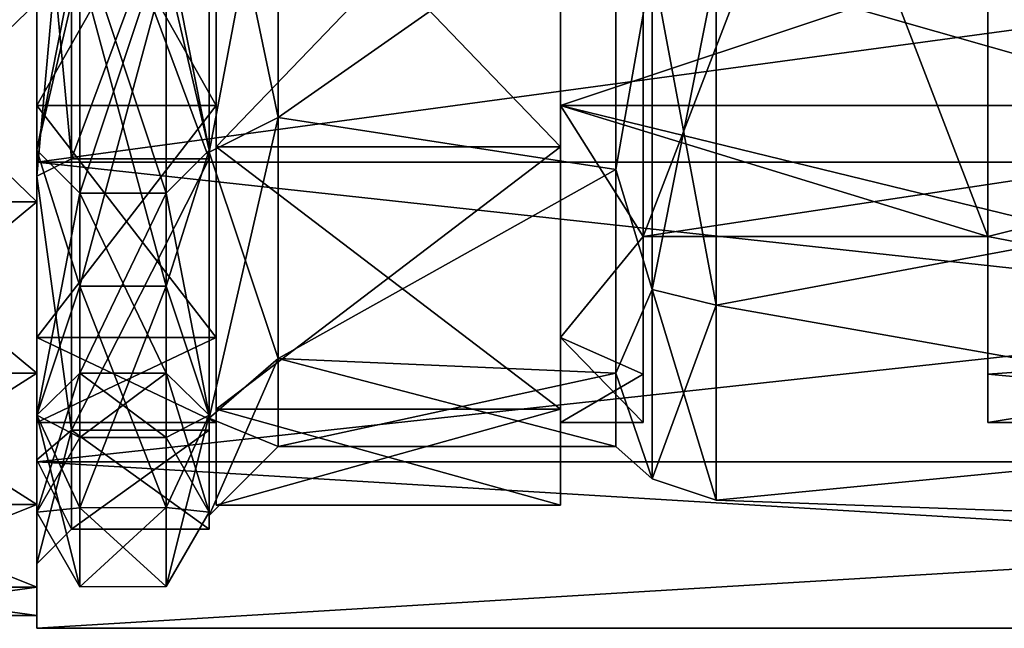
# Model space of a CAD drawing. Units: millimetres. Extents: x -32 to 60, y -24.9 to 39.4.
# Drawn here: x -0.2 to 14, y -12.2 to -3.4 of the extents above; entities that cross this region are included whole.
import ezdxf

# ---------------------------------------------------------------- set-up
doc = ezdxf.new("R2010")
doc.units = ezdxf.units.MM
doc.header["$LTSCALE"] = 65.185185
for name, color, linetype in [('1', 7, 'CONTINUOUS'), ('11', 7, 'CONTINUOUS'), ('12', 7, 'CONTINUOUS'), ('13', 7, 'CONTINUOUS'), ('18', 7, 'CONTINUOUS'), ('289', 7, 'CONTINUOUS'), ('290', 7, 'CONTINUOUS'), ('291', 7, 'CONTINUOUS'), ('292', 7, 'CONTINUOUS'), ('293', 7, 'CONTINUOUS'), ('294', 7, 'CONTINUOUS'), ('295', 7, 'CONTINUOUS'), ('305', 7, 'CONTINUOUS'), ('306', 7, 'CONTINUOUS'), ('307', 7, 'CONTINUOUS'), ('308', 7, 'CONTINUOUS'), ('319', 7, 'CONTINUOUS'), ('32', 7, 'CONTINUOUS'), ('320', 7, 'CONTINUOUS'), ('321', 7, 'CONTINUOUS'), ('322', 7, 'CONTINUOUS'), ('323', 7, 'CONTINUOUS'), ('350', 7, 'CONTINUOUS'), ('351', 7, 'CONTINUOUS'), ('352', 7, 'CONTINUOUS'), ('353', 7, 'CONTINUOUS'), ('42', 7, 'CONTINUOUS'), ('43', 7, 'CONTINUOUS'), ('45', 7, 'CONTINUOUS'), ('59', 7, 'CONTINUOUS'), ('9', 7, 'CONTINUOUS')]:
    doc.layers.add(name, color=color, linetype=linetype)

msp = doc.modelspace()

# ---------------------------------------------------------------- linework, layer by layer
at = {"layer": '1', "linetype": 'CONTINUOUS'}
for points in [[(0, 0, -12.5), (0, -5.424, -11.262), (0, 0, -11.25), (0, 0, -12.5)], [(0, -5.424, 11.262), (0, 0, 12.5), (0, -5.624, 9.743), (0, -5.424, 11.262)], [(0, 0, 12.5), (0, 0, 11.25), (0, -5.624, 9.743), (0, 0, 12.5)], [(0, 0, -11.25), (0, -5.424, -11.262), (0, -5.624, -9.743), (0, 0, -11.25)], [(0, -9.772, 7.794), (0, -5.424, 11.262), (0, -9.742, 5.626), (0, -9.772, 7.794)], [(0, -9.742, 5.626), (0, -5.424, 11.262), (0, -5.624, 9.743), (0, -9.742, 5.626)], [(0, -5.424, -11.262), (0, -9.772, -7.794), (0, -5.624, -9.743), (0, -5.424, -11.262)], [(0, -5.624, -9.743), (0, -9.772, -7.794), (0, -9.742, -5.626), (0, -5.624, -9.743)], [(0, -11.25, 0), (0, -9.772, 7.794), (0, -9.742, 5.626), (0, -11.25, 0)], [(0, -9.742, -5.626), (0, -9.772, -7.794), (0, -11.25, 0), (0, -9.742, -5.626)], [(0, -12.187, 2.78), (0, -9.772, 7.794), (0, -12.187, -2.78), (0, -12.187, 2.78)], [(0, -12.187, -2.78), (0, -9.772, 7.794), (0, -11.25, 0), (0, -12.187, -2.78)], [(0, -9.772, -7.794), (0, -12.187, -2.78), (0, -11.25, 0), (0, -9.772, -7.794)]]:
    msp.add_3dface(points, dxfattribs=at)
at = {"layer": '11', "linetype": 'CONTINUOUS'}
for points in [[(2.5, 0, 10.75), (2.5, -5.376, 9.309), (0.5, 0, 10.75), (2.5, 0, 10.75)], [(0.5, 0, 10.75), (2.5, -5.376, 9.309), (0.5, -5.375, 9.31), (0.5, 0, 10.75)], [(2.5, -5.376, -9.309), (2.5, 0, -10.75), (0.5, -5.375, -9.31), (2.5, -5.376, -9.309)], [(2.5, 0, -10.75), (0.5, 0, -10.75), (0.5, -5.375, -9.31), (2.5, 0, -10.75)], [(0.5, -5.375, 9.31), (2.5, -5.376, 9.309), (0.5, -9.31, 5.375), (0.5, -5.375, 9.31)], [(0.5, -9.31, -5.375), (2.5, -5.376, -9.309), (0.5, -5.375, -9.31), (0.5, -9.31, -5.375)], [(2.5, -5.376, 9.309), (2.5, -9.31, 5.374), (0.5, -9.31, 5.375), (2.5, -5.376, 9.309)], [(2.5, -9.31, -5.374), (2.5, -5.376, -9.309), (0.5, -9.31, -5.375), (2.5, -9.31, -5.374)], [(2.5, -9.31, 5.374), (2.5, -10.75), (0.5, -9.31, 5.375), (2.5, -9.31, 5.374)], [(2.5, -10.75), (2.5, -9.31, -5.374), (0.5, -10.75, 0), (2.5, -10.75)], [(0.5, -9.31, 5.375), (2.5, -10.75), (0.5, -10.75, 0), (0.5, -9.31, 5.375)], [(0.5, -10.75, 0), (2.5, -9.31, -5.374), (0.5, -9.31, -5.375), (0.5, -10.75, 0)]]:
    msp.add_3dface(points, dxfattribs=at)
at = {"layer": '12', "linetype": 'CONTINUOUS'}
for points in [[(3.5, 0, -9.55), (3.5, -4.775, -8.27), (8.4, -1.337, -9.456), (3.5, 0, -9.55)], [(8.4, -1.337, -9.456), (3.5, -4.775, -8.27), (8.4, -5.527, -7.788), (8.4, -1.337, -9.456)], [(3.5, -4.775, -8.27), (3.5, -8.271, -4.775), (8.4, -5.527, -7.788), (3.5, -4.775, -8.27)], [(8.4, -5.527, -7.788), (3.5, -8.271, -4.775), (8.4, -8.485, -4.383), (8.4, -5.527, -7.788)], [(3.5, -8.271, -4.775), (3.5, -9.55), (8.4, -8.485, -4.383), (3.5, -8.271, -4.775)], [(3.5, -9.55), (8.4, -9.55), (8.4, -8.485, -4.383), (3.5, -9.55)]]:
    msp.add_3dface(points, dxfattribs=at)
at = {"layer": '13', "linetype": 'CONTINUOUS'}
for points in [[(3.5, -4.775, 8.27), (3.5, 0, 9.55), (8.4, -1.337, 9.456), (3.5, -4.775, 8.27)], [(8.4, -5.527, 7.788), (3.5, -4.775, 8.27), (8.4, -1.337, 9.456), (8.4, -5.527, 7.788)], [(3.5, -8.271, 4.775), (3.5, -4.775, 8.27), (8.4, -5.527, 7.788), (3.5, -8.271, 4.775)], [(8.4, -8.485, 4.383), (3.5, -8.271, 4.775), (8.4, -5.527, 7.788), (8.4, -8.485, 4.383)], [(8.4, -9.55), (3.5, -9.55), (3.5, -8.271, 4.775), (8.4, -9.55)], [(8.4, -9.55), (3.5, -8.271, 4.775), (8.4, -8.485, 4.383), (8.4, -9.55)]]:
    msp.add_3dface(points, dxfattribs=at)
at = {"layer": '18', "linetype": 'CONTINUOUS'}
for points in [[(20.2, -5.564, -9.14), (20.2, -0.373, -10.694), (9.859, -2.61, -10.377), (20.2, -5.564, -9.14)], [(20.2, -0.373, 10.694), (20.2, -5.564, 9.14), (9.859, -2.61, 10.377), (20.2, -0.373, 10.694)], [(9.859, -7.496, -7.636), (20.2, -5.564, -9.14), (9.859, -2.61, -10.377), (9.859, -7.496, -7.636)], [(9.859, -2.61, 10.377), (20.2, -5.564, 9.14), (9.859, -7.496, 7.636), (9.859, -2.61, 10.377)], [(20.2, -9.328, -5.242), (20.2, -5.564, -9.14), (9.859, -7.496, -7.636), (20.2, -9.328, -5.242)], [(20.2, -5.564, 9.14), (20.2, -9.328, 5.242), (9.859, -7.496, 7.636), (20.2, -5.564, 9.14)], [(9.859, -10.327, -2.801), (20.2, -9.328, -5.242), (9.859, -7.496, -7.636), (9.859, -10.327, -2.801)], [(9.859, -7.496, 7.636), (20.2, -9.328, 5.242), (9.859, -10.327, 2.801), (9.859, -7.496, 7.636)], [(20.2, -10.7, 0), (20.2, -9.328, -5.242), (9.859, -10.327, -2.801), (20.2, -10.7, 0)], [(20.2, -9.328, 5.242), (20.2, -10.7, 0), (9.859, -10.327, 2.801), (20.2, -9.328, 5.242)], [(9.859, -10.327, 2.801), (20.2, -10.7, 0), (9.859, -10.327, -2.801), (9.859, -10.327, 2.801)]]:
    msp.add_3dface(points, dxfattribs=at)
at = {"layer": '289', "linetype": 'CONTINUOUS'}
for points in [[(21.4, -4.6, 7.967), (21.4, 0, 9.2), (7.6, -4.6, 7.967), (21.4, -4.6, 7.967)], [(7.6, -4.6, 7.967), (21.4, 0, 9.2), (7.6, 0, 9.2), (7.6, -4.6, 7.967)], [(8.8, -6.5, 6.511), (21.4, -4.6, 7.967), (7.6, -4.6, 7.967), (8.8, -6.5, 6.511)], [(7.6, -7.967, 4.6), (8.8, -6.5, 6.511), (7.6, -4.6, 7.967), (7.6, -7.967, 4.6)], [(13.8, -6.5, 6.511), (21.4, -4.6, 7.967), (8.8, -6.5, 6.511), (13.8, -6.5, 6.511)], [(21.4, -7.967, 4.6), (21.4, -4.6, 7.967), (13.8, -6.5, 6.511), (21.4, -7.967, 4.6)], [(8.8, -8.498, 3.524), (8.8, -6.5, 6.511), (7.6, -7.967, 4.6), (8.8, -8.498, 3.524)], [(21.4, -7.967, 4.6), (13.8, -6.5, 6.511), (13.8, -8.498, 3.524), (21.4, -7.967, 4.6)], [(7.6, -9.2), (8.8, -8.498, 3.524), (7.6, -7.967, 4.6), (7.6, -9.2)], [(21.4, -9.2), (21.4, -7.967, 4.6), (13.8, -9.2), (21.4, -9.2)], [(13.8, -9.2), (21.4, -7.967, 4.6), (13.8, -8.498, 3.524), (13.8, -9.2)], [(8.8, -9.2), (8.8, -8.498, 3.524), (7.6, -9.2), (8.8, -9.2)]]:
    msp.add_3dface(points, dxfattribs=at)
at = {"layer": '290', "linetype": 'CONTINUOUS'}
for points in [[(7.6, -4.6, 7.967), (7.6, 0, 9.2), (7.6, -5.2, 9.006), (7.6, -4.6, 7.967)], [(7.6, -5.2, 9.006), (7.6, 0, 9.2), (7.6, 0, 10.4), (7.6, -5.2, 9.006)], [(7.6, 0, -9.2), (7.6, -4.6, -7.967), (7.6, -5.2, -9.006), (7.6, 0, -9.2)], [(7.6, 0, -10.4), (7.6, 0, -9.2), (7.6, -5.2, -9.006), (7.6, 0, -10.4)], [(7.6, -7.967, 4.6), (7.6, -4.6, 7.967), (7.6, -9.007, 5.199), (7.6, -7.967, 4.6)], [(7.6, -9.007, 5.199), (7.6, -4.6, 7.967), (7.6, -5.2, 9.006), (7.6, -9.007, 5.199)], [(7.6, -4.6, -7.967), (7.6, -7.967, -4.6), (7.6, -9.007, -5.199), (7.6, -4.6, -7.967)], [(7.6, -5.2, -9.006), (7.6, -4.6, -7.967), (7.6, -9.007, -5.199), (7.6, -5.2, -9.006)], [(7.6, -9.2), (7.6, -7.967, 4.6), (7.6, -10.4), (7.6, -9.2)], [(7.6, -7.967, -4.6), (7.6, -9.2), (7.6, -9.007, -5.199), (7.6, -7.967, -4.6)], [(7.6, -10.4), (7.6, -7.967, 4.6), (7.6, -9.007, 5.199), (7.6, -10.4)], [(7.6, -9.007, -5.199), (7.6, -9.2), (7.6, -10.4), (7.6, -9.007, -5.199)]]:
    msp.add_3dface(points, dxfattribs=at)
at = {"layer": '291', "linetype": 'CONTINUOUS'}
for points in [[(7.6, -5.2, 9.006), (7.6, 0, 10.4), (2.6, -5.2, 9.006), (7.6, -5.2, 9.006)], [(2.6, -5.2, 9.006), (7.6, 0, 10.4), (2.6, 0, 10.4), (2.6, -5.2, 9.006)], [(7.6, -9.007, 5.199), (7.6, -5.2, 9.006), (2.6, -9.007, 5.199), (7.6, -9.007, 5.199)], [(2.6, -9.007, 5.199), (7.6, -5.2, 9.006), (2.6, -5.2, 9.006), (2.6, -9.007, 5.199)], [(7.6, -10.4), (7.6, -9.007, 5.199), (2.6, -10.4), (7.6, -10.4)], [(2.6, -10.4), (7.6, -9.007, 5.199), (2.6, -9.007, 5.199), (2.6, -10.4)]]:
    msp.add_3dface(points, dxfattribs=at)
at = {"layer": '292', "linetype": 'CONTINUOUS'}
for points in [[(2.6, -5.2, 9.006), (2.6, 0, 10.4), (2.6, 0, 9.2), (2.6, -5.2, 9.006)], [(2.6, -4.6, 7.967), (2.6, -5.2, 9.006), (2.6, 0, 9.2), (2.6, -4.6, 7.967)], [(2.6, 0, -10.4), (2.6, -5.2, -9.006), (2.6, 0, -9.2), (2.6, 0, -10.4)], [(2.6, 0, -9.2), (2.6, -5.2, -9.006), (2.6, -4.6, -7.967), (2.6, 0, -9.2)], [(2.6, -9.007, 5.199), (2.6, -5.2, 9.006), (2.6, -4.6, 7.967), (2.6, -9.007, 5.199)], [(2.6, -7.967, 4.6), (2.6, -9.007, 5.199), (2.6, -4.6, 7.967), (2.6, -7.967, 4.6)], [(2.6, -5.2, -9.006), (2.6, -9.007, -5.199), (2.6, -4.6, -7.967), (2.6, -5.2, -9.006)], [(2.6, -4.6, -7.967), (2.6, -9.007, -5.199), (2.6, -7.967, -4.6), (2.6, -4.6, -7.967)], [(2.6, -9.007, -5.199), (2.6, -10.4), (2.6, -7.967, -4.6), (2.6, -9.007, -5.199)], [(2.6, -7.967, -4.6), (2.6, -10.4), (2.6, -9.2), (2.6, -7.967, -4.6)], [(2.6, -9.2), (2.6, -9.007, 5.199), (2.6, -7.967, 4.6), (2.6, -9.2)], [(2.6, -10.4), (2.6, -9.007, 5.199), (2.6, -9.2), (2.6, -10.4)]]:
    msp.add_3dface(points, dxfattribs=at)
at = {"layer": '293', "linetype": 'CONTINUOUS'}
for points in [[(2.6, -4.6, 7.967), (2.6, 0, 9.2), (0, -4.6, 7.967), (2.6, -4.6, 7.967)], [(0, -4.6, 7.967), (2.6, 0, 9.2), (0, 0, 9.2), (0, -4.6, 7.967)], [(2.6, -7.967, 4.6), (2.6, -4.6, 7.967), (0, -7.967, 4.6), (2.6, -7.967, 4.6)], [(0, -7.967, 4.6), (2.6, -4.6, 7.967), (0, -4.6, 7.967), (0, -7.967, 4.6)], [(2.6, -9.2), (2.6, -7.967, 4.6), (0, -9.2), (2.6, -9.2)], [(0, -9.2), (2.6, -7.967, 4.6), (0, -7.967, 4.6), (0, -9.2)]]:
    msp.add_3dface(points, dxfattribs=at)
at = {"layer": '294', "linetype": 'CONTINUOUS'}
for points in [[(0, 8.485, -8.485), (0, 0, -9.2), (0, -5.999, -10.392), (0, 8.485, -8.485)], [(0, 5.999, -10.392), (0, 8.485, -8.485), (0, -5.999, -10.392), (0, 5.999, -10.392)], [(0, -8.485, 8.485), (0, 0, 9.2), (0, 5.999, 10.392), (0, -8.485, 8.485)], [(0, -3.106, -11.591), (0, 5.999, -10.392), (0, -5.999, -10.392), (0, -3.106, -11.591)], [(0, -5.999, 10.392), (0, -8.485, 8.485), (0, 5.999, 10.392), (0, -5.999, 10.392)], [(0, 3.106, 11.591), (0, -5.999, 10.392), (0, 5.999, 10.392), (0, 3.106, 11.591)], [(0, -3.106, 11.591), (0, -5.999, 10.392), (0, 3.106, 11.591), (0, -3.106, 11.591)], [(0, -4.6, 7.967), (0, 0, 9.2), (0, -8.485, 8.485), (0, -4.6, 7.967)], [(0, 0, -9.2), (0, -4.6, -7.967), (0, -8.485, -8.485), (0, 0, -9.2)], [(0, -5.999, -10.392), (0, 0, -9.2), (0, -8.485, -8.485), (0, -5.999, -10.392)], [(0, -7.967, 4.6), (0, -4.6, 7.967), (0, -10.392, 5.999), (0, -7.967, 4.6)], [(0, -10.392, 5.999), (0, -4.6, 7.967), (0, -8.485, 8.485), (0, -10.392, 5.999)], [(0, -4.6, -7.967), (0, -7.967, -4.6), (0, -10.392, -5.999), (0, -4.6, -7.967)], [(0, -8.485, -8.485), (0, -4.6, -7.967), (0, -10.392, -5.999), (0, -8.485, -8.485)], [(0, -9.2), (0, -7.967, 4.6), (0, -12), (0, -9.2)], [(0, -7.967, -4.6), (0, -9.2), (0, -11.591, -3.106), (0, -7.967, -4.6)], [(0, -12), (0, -7.967, 4.6), (0, -11.591, 3.106), (0, -12)], [(0, -11.591, 3.106), (0, -7.967, 4.6), (0, -10.392, 5.999), (0, -11.591, 3.106)], [(0, -10.392, -5.999), (0, -7.967, -4.6), (0, -11.591, -3.106), (0, -10.392, -5.999)], [(0, -11.591, -3.106), (0, -9.2), (0, -12), (0, -11.591, -3.106)]]:
    msp.add_3dface(points, dxfattribs=at)
at = {"layer": '295', "linetype": 'CONTINUOUS'}
for points in [[(0, -5.999, 10.392), (0, -3.106, 11.591), (-3, -5.999, 10.392), (0, -5.999, 10.392)], [(-3, -5.999, 10.392), (0, -3.106, 11.591), (-3, -3.106, 11.591), (-3, -5.999, 10.392)], [(0, -8.485, 8.485), (0, -5.999, 10.392), (-3, -8.485, 8.485), (0, -8.485, 8.485)], [(-3, -8.485, 8.485), (0, -5.999, 10.392), (-3, -5.999, 10.392), (-3, -8.485, 8.485)], [(0, -10.392, 5.999), (0, -8.485, 8.485), (-3, -10.392, 5.999), (0, -10.392, 5.999)], [(-3, -10.392, 5.999), (0, -8.485, 8.485), (-3, -8.485, 8.485), (-3, -10.392, 5.999)], [(0, -11.591, 3.106), (0, -10.392, 5.999), (-3, -11.591, 3.106), (0, -11.591, 3.106)], [(-3, -11.591, 3.106), (0, -10.392, 5.999), (-3, -10.392, 5.999), (-3, -11.591, 3.106)], [(0, -12), (0, -11.591, 3.106), (-3, -12), (0, -12)], [(-3, -12), (0, -11.591, 3.106), (-3, -11.591, 3.106), (-3, -12)]]:
    msp.add_3dface(points, dxfattribs=at)
at = {"layer": '305', "linetype": 'CONTINUOUS'}
for points in [[(21.4, 0, -9.2), (21.4, -4.6, -7.967), (7.6, 0, -9.2), (21.4, 0, -9.2)], [(21.4, -4.6, -7.967), (7.6, -4.6, -7.967), (7.6, 0, -9.2), (21.4, -4.6, -7.967)], [(21.4, -4.6, -7.967), (21.4, -7.967, -4.6), (7.6, -4.6, -7.967), (21.4, -4.6, -7.967)], [(7.6, -4.6, -7.967), (21.4, -7.967, -4.6), (13.8, -6.5, -6.511), (7.6, -4.6, -7.967)], [(7.6, -7.967, -4.6), (7.6, -4.6, -7.967), (8.8, -6.5, -6.511), (7.6, -7.967, -4.6)], [(8.8, -6.5, -6.511), (7.6, -4.6, -7.967), (13.8, -6.5, -6.511), (8.8, -6.5, -6.511)], [(8.8, -8.498, -3.524), (7.6, -7.967, -4.6), (8.8, -6.5, -6.511), (8.8, -8.498, -3.524)], [(13.8, -6.5, -6.511), (21.4, -7.967, -4.6), (13.8, -8.498, -3.524), (13.8, -6.5, -6.511)], [(8.8, -9.2), (7.6, -9.2), (7.6, -7.967, -4.6), (8.8, -9.2)], [(8.8, -9.2), (7.6, -7.967, -4.6), (8.8, -8.498, -3.524), (8.8, -9.2)], [(21.4, -7.967, -4.6), (21.4, -9.2), (13.8, -8.498, -3.524), (21.4, -7.967, -4.6)], [(21.4, -9.2), (13.8, -9.2), (13.8, -8.498, -3.524), (21.4, -9.2)]]:
    msp.add_3dface(points, dxfattribs=at)
at = {"layer": '306', "linetype": 'CONTINUOUS'}
for points in [[(7.6, 0, -10.4), (7.6, -5.2, -9.006), (2.6, 0, -10.4), (7.6, 0, -10.4)], [(7.6, -5.2, -9.006), (2.6, -5.2, -9.006), (2.6, 0, -10.4), (7.6, -5.2, -9.006)], [(7.6, -5.2, -9.006), (7.6, -9.007, -5.199), (2.6, -5.2, -9.006), (7.6, -5.2, -9.006)], [(7.6, -9.007, -5.199), (2.6, -9.007, -5.199), (2.6, -5.2, -9.006), (7.6, -9.007, -5.199)], [(7.6, -9.007, -5.199), (7.6, -10.4), (2.6, -9.007, -5.199), (7.6, -9.007, -5.199)], [(7.6, -10.4), (2.6, -10.4), (2.6, -9.007, -5.199), (7.6, -10.4)]]:
    msp.add_3dface(points, dxfattribs=at)
at = {"layer": '307', "linetype": 'CONTINUOUS'}
for points in [[(2.6, 0, -9.2), (2.6, -4.6, -7.967), (0, 0, -9.2), (2.6, 0, -9.2)], [(2.6, -4.6, -7.967), (0, -4.6, -7.967), (0, 0, -9.2), (2.6, -4.6, -7.967)], [(2.6, -4.6, -7.967), (2.6, -7.967, -4.6), (0, -4.6, -7.967), (2.6, -4.6, -7.967)], [(2.6, -7.967, -4.6), (0, -7.967, -4.6), (0, -4.6, -7.967), (2.6, -7.967, -4.6)], [(2.6, -7.967, -4.6), (2.6, -9.2), (0, -7.967, -4.6), (2.6, -7.967, -4.6)], [(2.6, -9.2), (0, -9.2), (0, -7.967, -4.6), (2.6, -9.2)]]:
    msp.add_3dface(points, dxfattribs=at)
at = {"layer": '308', "linetype": 'CONTINUOUS'}
for points in [[(0, -3.106, -11.591), (0, -5.999, -10.392), (-3, -3.106, -11.591), (0, -3.106, -11.591)], [(0, -5.999, -10.392), (-3, -5.999, -10.392), (-3, -3.106, -11.591), (0, -5.999, -10.392)], [(0, -5.999, -10.392), (0, -8.485, -8.485), (-3, -5.999, -10.392), (0, -5.999, -10.392)], [(0, -8.485, -8.485), (-3, -8.485, -8.485), (-3, -5.999, -10.392), (0, -8.485, -8.485)], [(0, -8.485, -8.485), (0, -10.392, -5.999), (-3, -8.485, -8.485), (0, -8.485, -8.485)], [(0, -10.392, -5.999), (-3, -10.392, -5.999), (-3, -8.485, -8.485), (0, -10.392, -5.999)], [(0, -10.392, -5.999), (0, -11.591, -3.106), (-3, -10.392, -5.999), (0, -10.392, -5.999)], [(0, -11.591, -3.106), (-3, -11.591, -3.106), (-3, -10.392, -5.999), (0, -11.591, -3.106)], [(0, -11.591, -3.106), (0, -12), (-3, -11.591, -3.106), (0, -11.591, -3.106)], [(0, -12), (-3, -12), (-3, -11.591, -3.106), (0, -12)]]:
    msp.add_3dface(points, dxfattribs=at)
at = {"layer": '319', "linetype": 'CONTINUOUS'}
for points in [[(13.8, -6.5, 5.35), (8.8, -6.5, 5.35), (8.8, 6.5, 5.35), (13.8, -6.5, 5.35)], [(13.8, 6.5, 5.35), (13.8, -6.5, 5.35), (8.8, 6.5, 5.35), (13.8, 6.5, 5.35)]]:
    msp.add_3dface(points, dxfattribs=at)
at = {"layer": '32', "linetype": 'CONTINUOUS'}
for points in [[(0, -5.424, -11.262), (0, 0, -12.5), (40, -5.424, -11.262), (0, -5.424, -11.262)], [(0, 0, -12.5), (40, 0, -12.5), (40, -5.424, -11.262), (0, 0, -12.5)], [(0, 0, 12.5), (0, -5.424, 11.262), (40, 0, 12.5), (0, 0, 12.5)], [(0, -5.424, 11.262), (40, -5.424, 11.262), (40, 0, 12.5), (0, -5.424, 11.262)], [(0, -5.424, 11.262), (0, -9.772, 7.794), (40, -5.424, 11.262), (0, -5.424, 11.262)], [(0, -9.772, 7.794), (40, -9.772, 7.794), (40, -5.424, 11.262), (0, -9.772, 7.794)], [(0, -9.772, -7.794), (0, -5.424, -11.262), (40, -9.772, -7.794), (0, -9.772, -7.794)], [(0, -5.424, -11.262), (40, -5.424, -11.262), (40, -9.772, -7.794), (0, -5.424, -11.262)], [(0, -9.772, 7.794), (0, -12.187, 2.78), (40, -9.772, 7.794), (0, -9.772, 7.794)], [(0, -12.187, 2.78), (40, -12.187, 2.78), (40, -9.772, 7.794), (0, -12.187, 2.78)], [(0, -12.187, -2.78), (0, -9.772, -7.794), (40, -12.187, -2.78), (0, -12.187, -2.78)], [(0, -9.772, -7.794), (40, -9.772, -7.794), (40, -12.187, -2.78), (0, -9.772, -7.794)], [(0, -12.187, 2.78), (0, -12.187, -2.78), (40, -12.187, 2.78), (0, -12.187, 2.78)], [(0, -12.187, -2.78), (40, -12.187, -2.78), (40, -12.187, 2.78), (0, -12.187, -2.78)]]:
    msp.add_3dface(points, dxfattribs=at)
at = {"layer": '320', "linetype": 'CONTINUOUS'}
for points in [[(13.8, -6.5, 5.35), (13.8, 6.5, 5.35), (13.8, -6.5, -5.35), (13.8, -6.5, 5.35)], [(13.8, 6.5, 5.35), (13.8, 6.5, -5.35), (13.8, -6.5, -5.35), (13.8, 6.5, 5.35)], [(13.8, -8.498, 3.524), (13.8, -6.5, 6.511), (13.8, -8.498, -3.524), (13.8, -8.498, 3.524)], [(13.8, -8.498, -3.524), (13.8, -6.5, 6.511), (13.8, -6.5, 5.35), (13.8, -8.498, -3.524)], [(13.8, -6.5, -6.511), (13.8, -8.498, -3.524), (13.8, -6.5, -5.35), (13.8, -6.5, -6.511)], [(13.8, -8.498, -3.524), (13.8, -6.5, 5.35), (13.8, -6.5, -5.35), (13.8, -8.498, -3.524)], [(13.8, -9.2), (13.8, -8.498, 3.524), (13.8, -8.498, -3.524), (13.8, -9.2)]]:
    msp.add_3dface(points, dxfattribs=at)
at = {"layer": '321', "linetype": 'CONTINUOUS'}
for points in [[(13.8, -6.5, -5.35), (13.8, 6.5, -5.35), (8.8, -6.5, -5.35), (13.8, -6.5, -5.35)], [(8.8, -6.5, -5.35), (13.8, 6.5, -5.35), (8.8, 6.5, -5.35), (8.8, -6.5, -5.35)]]:
    msp.add_3dface(points, dxfattribs=at)
at = {"layer": '322', "linetype": 'CONTINUOUS'}
for points in [[(8.8, 6.5, 5.35), (8.8, -6.5, 5.35), (8.8, 6.5, -5.35), (8.8, 6.5, 5.35)], [(8.8, -6.5, 5.35), (8.8, -6.5, -5.35), (8.8, 6.5, -5.35), (8.8, -6.5, 5.35)], [(8.8, -6.5, 6.511), (8.8, -8.498, 3.524), (8.8, -6.5, 5.35), (8.8, -6.5, 6.511)], [(8.8, -8.498, 3.524), (8.8, -8.498, -3.524), (8.8, -6.5, -6.511), (8.8, -8.498, 3.524)], [(8.8, -8.498, 3.524), (8.8, -6.5, -6.511), (8.8, -6.5, -5.35), (8.8, -8.498, 3.524)], [(8.8, -6.5, 5.35), (8.8, -8.498, 3.524), (8.8, -6.5, -5.35), (8.8, -6.5, 5.35)], [(8.8, -8.498, 3.524), (8.8, -9.2), (8.8, -8.498, -3.524), (8.8, -8.498, 3.524)]]:
    msp.add_3dface(points, dxfattribs=at)
at = {"layer": '323', "linetype": 'CONTINUOUS'}
for points in [[(13.8, -6.5, 6.511), (8.8, -6.5, 6.511), (8.8, -6.5, 5.35), (13.8, -6.5, 6.511)], [(13.8, -6.5, 6.511), (8.8, -6.5, 5.35), (13.8, -6.5, 5.35), (13.8, -6.5, 6.511)], [(8.8, -6.5, -6.511), (13.8, -6.5, -6.511), (13.8, -6.5, -5.35), (8.8, -6.5, -6.511)], [(8.8, -6.5, -6.511), (13.8, -6.5, -5.35), (8.8, -6.5, -5.35), (8.8, -6.5, -6.511)]]:
    msp.add_3dface(points, dxfattribs=at)
at = {"layer": '350', "color": 7, "linetype": 'CONTINUOUS', "true_color": 0x000000}
for points in [[(0, 0, -10.5), (0.625, -2.577, -11.292), (0, -5.25, -9.093), (0, 0, -10.5)], [(2.5, 0, -10.5), (2.5, -5.25, -9.093), (1.876, -2.577, -11.291), (2.5, 0, -10.5)], [(0.625, -2.577, -11.292), (0.625, -7.222, -9.056), (0, -5.25, -9.093), (0.625, -2.577, -11.292)], [(1.876, -2.577, -11.291), (1.876, -7.221, -9.055), (0.625, -2.577, -11.292), (1.876, -2.577, -11.291)], [(0.625, -2.577, -11.292), (1.876, -7.221, -9.055), (0.625, -7.222, -9.056), (0.625, -2.577, -11.292)], [(1.876, -2.577, -11.291), (2.5, -5.25, -9.093), (1.876, -7.221, -9.055), (1.876, -2.577, -11.291)], [(0, -5.25, -9.093), (0.625, -7.222, -9.056), (0, -9.093, -5.25), (0, -5.25, -9.093)], [(2.5, -5.25, -9.093), (2.5, -9.093, -5.25), (1.876, -7.221, -9.055), (2.5, -5.25, -9.093)], [(0.625, -7.222, -9.056), (0.625, -10.436, -5.025), (0, -9.093, -5.25), (0.625, -7.222, -9.056)], [(1.876, -7.221, -9.055), (1.876, -10.435, -5.025), (0.625, -7.222, -9.056), (1.876, -7.221, -9.055)], [(0.625, -7.222, -9.056), (1.876, -10.435, -5.025), (0.625, -10.436, -5.025), (0.625, -7.222, -9.056)], [(1.876, -7.221, -9.055), (2.5, -9.093, -5.25), (1.876, -10.435, -5.025), (1.876, -7.221, -9.055)], [(0.625, -10.436, -5.025), (0.625, -11.583), (0, -9.093, -5.25), (0.625, -10.436, -5.025)], [(0.625, -11.583), (0, -10.5), (0, -9.093, -5.25), (0.625, -11.583)], [(2.5, -9.093, -5.25), (2.5, -10.5), (1.876, -10.435, -5.025), (2.5, -9.093, -5.25)], [(1.876, -10.435, -5.025), (1.876, -11.582), (0.625, -10.436, -5.025), (1.876, -10.435, -5.025)], [(1.876, -11.582), (0.625, -11.583), (0.625, -10.436, -5.025), (1.876, -11.582)], [(1.876, -10.435, -5.025), (2.5, -10.5), (1.876, -11.582), (1.876, -10.435, -5.025)]]:
    msp.add_3dface(points, dxfattribs=at)
at = {"layer": '351', "color": 7, "linetype": 'CONTINUOUS', "true_color": 0x000000}
for points in [[(0, 0, -10.5), (0, -5.25, -9.093), (0.624, -2.096, -9.182), (0, 0, -10.5)], [(2.5, -5.25, -9.093), (2.5, 0, -10.5), (1.875, -2.096, -9.181), (2.5, -5.25, -9.093)], [(0.624, -2.096, -9.182), (0, -5.25, -9.093), (0.624, -5.872, -7.363), (0.624, -2.096, -9.182)], [(0.624, -2.096, -9.182), (0.624, -5.872, -7.363), (1.875, -2.096, -9.181), (0.624, -2.096, -9.182)], [(1.875, -2.096, -9.181), (0.624, -5.872, -7.363), (1.875, -5.872, -7.363), (1.875, -2.096, -9.181)], [(2.5, -5.25, -9.093), (1.875, -2.096, -9.181), (1.875, -5.872, -7.363), (2.5, -5.25, -9.093)], [(0, -5.25, -9.093), (0, -9.093, -5.25), (0.624, -5.872, -7.363), (0, -5.25, -9.093)], [(2.5, -9.093, -5.25), (2.5, -5.25, -9.093), (1.875, -5.872, -7.363), (2.5, -9.093, -5.25)], [(0.624, -5.872, -7.363), (0, -9.093, -5.25), (0.624, -8.485, -4.086), (0.624, -5.872, -7.363)], [(0.624, -5.872, -7.363), (0.624, -8.485, -4.086), (1.875, -5.872, -7.363), (0.624, -5.872, -7.363)], [(1.875, -5.872, -7.363), (0.624, -8.485, -4.086), (1.875, -8.485, -4.086), (1.875, -5.872, -7.363)], [(2.5, -9.093, -5.25), (1.875, -5.872, -7.363), (1.875, -8.485, -4.086), (2.5, -9.093, -5.25)], [(0, -9.093, -5.25), (0, -10.5), (0.624, -8.485, -4.086), (0, -9.093, -5.25)], [(0.624, -8.485, -4.086), (0, -10.5), (0.624, -9.418), (0.624, -8.485, -4.086)], [(0.624, -8.485, -4.086), (0.624, -9.418), (1.875, -8.485, -4.086), (0.624, -8.485, -4.086)], [(0.624, -9.418), (1.875, -9.417), (1.875, -8.485, -4.086), (0.624, -9.418)], [(1.875, -9.417), (2.5, -9.093, -5.25), (1.875, -8.485, -4.086), (1.875, -9.417)], [(2.5, -10.5), (2.5, -9.093, -5.25), (1.875, -9.417), (2.5, -10.5)]]:
    msp.add_3dface(points, dxfattribs=at)
at = {"layer": '352', "color": 7, "linetype": 'CONTINUOUS', "true_color": 0x000000}
for points in [[(0, -5.25, 9.093), (0.625, -2.577, 11.292), (0, 0, 10.5), (0, -5.25, 9.093)], [(2.5, -5.25, 9.093), (2.5, 0, 10.5), (1.876, -2.577, 11.291), (2.5, -5.25, 9.093)], [(0.625, -7.222, 9.056), (0.625, -2.577, 11.292), (0, -5.25, 9.093), (0.625, -7.222, 9.056)], [(1.876, -7.221, 9.055), (1.876, -2.577, 11.291), (0.625, -7.222, 9.056), (1.876, -7.221, 9.055)], [(0.625, -7.222, 9.056), (1.876, -2.577, 11.291), (0.625, -2.577, 11.292), (0.625, -7.222, 9.056)], [(1.876, -7.221, 9.055), (2.5, -5.25, 9.093), (1.876, -2.577, 11.291), (1.876, -7.221, 9.055)], [(0, -9.093, 5.25), (0.625, -7.222, 9.056), (0, -5.25, 9.093), (0, -9.093, 5.25)], [(2.5, -9.093, 5.25), (2.5, -5.25, 9.093), (1.876, -7.221, 9.055), (2.5, -9.093, 5.25)], [(0.625, -10.436, 5.025), (0.625, -7.222, 9.056), (0, -9.093, 5.25), (0.625, -10.436, 5.025)], [(1.876, -10.435, 5.025), (1.876, -7.221, 9.055), (0.625, -10.436, 5.025), (1.876, -10.435, 5.025)], [(0.625, -10.436, 5.025), (1.876, -7.221, 9.055), (0.625, -7.222, 9.056), (0.625, -10.436, 5.025)], [(1.876, -10.435, 5.025), (2.5, -9.093, 5.25), (1.876, -7.221, 9.055), (1.876, -10.435, 5.025)], [(0, -10.5), (0.625, -10.436, 5.025), (0, -9.093, 5.25), (0, -10.5)], [(1.876, -11.582), (2.5, -10.5), (2.5, -9.093, 5.25), (1.876, -11.582)], [(1.876, -11.582), (2.5, -9.093, 5.25), (1.876, -10.435, 5.025), (1.876, -11.582)], [(0, -10.5), (0.625, -11.583), (0.625, -10.436, 5.025), (0, -10.5)], [(0.625, -11.583), (1.876, -11.582), (1.876, -10.435, 5.025), (0.625, -11.583)], [(0.625, -11.583), (1.876, -10.435, 5.025), (0.625, -10.436, 5.025), (0.625, -11.583)]]:
    msp.add_3dface(points, dxfattribs=at)
at = {"layer": '353', "color": 7, "linetype": 'CONTINUOUS', "true_color": 0x000000}
for points in [[(0, -5.25, 9.093), (0, 0, 10.5), (0.624, -2.096, 9.182), (0, -5.25, 9.093)], [(2.5, 0, 10.5), (2.5, -5.25, 9.093), (1.875, -2.096, 9.181), (2.5, 0, 10.5)], [(0.624, -5.872, 7.363), (0, -5.25, 9.093), (0.624, -2.096, 9.182), (0.624, -5.872, 7.363)], [(0.624, -5.872, 7.363), (0.624, -2.096, 9.182), (1.875, -5.872, 7.363), (0.624, -5.872, 7.363)], [(1.875, -5.872, 7.363), (0.624, -2.096, 9.182), (1.875, -2.096, 9.181), (1.875, -5.872, 7.363)], [(2.5, -5.25, 9.093), (1.875, -5.872, 7.363), (1.875, -2.096, 9.181), (2.5, -5.25, 9.093)], [(0, -9.093, 5.25), (0, -5.25, 9.093), (0.624, -5.872, 7.363), (0, -9.093, 5.25)], [(2.5, -5.25, 9.093), (2.5, -9.093, 5.25), (1.875, -5.872, 7.363), (2.5, -5.25, 9.093)], [(0.624, -8.485, 4.086), (0, -9.093, 5.25), (0.624, -5.872, 7.363), (0.624, -8.485, 4.086)], [(0.624, -8.485, 4.086), (0.624, -5.872, 7.363), (1.875, -8.485, 4.086), (0.624, -8.485, 4.086)], [(1.875, -8.485, 4.086), (0.624, -5.872, 7.363), (1.875, -5.872, 7.363), (1.875, -8.485, 4.086)], [(2.5, -9.093, 5.25), (1.875, -8.485, 4.086), (1.875, -5.872, 7.363), (2.5, -9.093, 5.25)], [(0.624, -9.418), (0, -9.093, 5.25), (0.624, -8.485, 4.086), (0.624, -9.418)], [(1.875, -9.417), (0.624, -9.418), (0.624, -8.485, 4.086), (1.875, -9.417)], [(1.875, -9.417), (0.624, -8.485, 4.086), (1.875, -8.485, 4.086), (1.875, -9.417)], [(2.5, -10.5), (1.875, -9.417), (1.875, -8.485, 4.086), (2.5, -10.5)], [(2.5, -9.093, 5.25), (2.5, -10.5), (1.875, -8.485, 4.086), (2.5, -9.093, 5.25)], [(0.624, -9.418), (0, -10.5), (0, -9.093, 5.25), (0.624, -9.418)]]:
    msp.add_3dface(points, dxfattribs=at)
at = {"layer": '42', "linetype": 'CONTINUOUS'}
for points in [[(2.5, 0, -10.55), (2.5, -5.275, -9.136), (3.5, 0, -9.55), (2.5, 0, -10.55)], [(2.5, -5.275, -9.136), (3.5, -4.775, -8.27), (3.5, 0, -9.55), (2.5, -5.275, -9.136)], [(2.5, -5.275, -9.136), (2.5, -9.137, -5.275), (3.5, -4.775, -8.27), (2.5, -5.275, -9.136)], [(2.5, -9.137, -5.275), (3.5, -8.271, -4.775), (3.5, -4.775, -8.27), (2.5, -9.137, -5.275)], [(2.5, -9.137, -5.275), (2.5, -10.55), (3.5, -8.271, -4.775), (2.5, -9.137, -5.275)], [(2.5, -10.55), (3.5, -9.55), (3.5, -8.271, -4.775), (2.5, -10.55)]]:
    msp.add_3dface(points, dxfattribs=at)
at = {"layer": '43', "linetype": 'CONTINUOUS'}
for points in [[(2.5, -5.275, 9.136), (2.5, 0, 10.55), (3.5, -4.775, 8.27), (2.5, -5.275, 9.136)], [(2.5, 0, 10.55), (3.5, 0, 9.55), (3.5, -4.775, 8.27), (2.5, 0, 10.55)], [(2.5, -5.275, 9.136), (3.5, -4.775, 8.27), (3.5, -8.271, 4.775), (2.5, -5.275, 9.136)], [(2.5, -9.137, 5.275), (2.5, -5.275, 9.136), (3.5, -8.271, 4.775), (2.5, -9.137, 5.275)], [(3.5, -9.55), (2.5, -9.137, 5.275), (3.5, -8.271, 4.775), (3.5, -9.55)], [(2.5, -10.55), (2.5, -9.137, 5.275), (3.5, -9.55), (2.5, -10.55)]]:
    msp.add_3dface(points, dxfattribs=at)
at = {"layer": '45', "linetype": 'CONTINUOUS'}
for points in [[(0, -5.624, 9.743), (0, 0, 11.25), (0.5, -5.375, 9.31), (0, -5.624, 9.743)], [(0, 0, 11.25), (0.5, 0, 10.75), (0.5, -5.375, 9.31), (0, 0, 11.25)], [(0, 0, -11.25), (0, -5.624, -9.743), (0.5, 0, -10.75), (0, 0, -11.25)], [(0.5, 0, -10.75), (0, -5.624, -9.743), (0.5, -5.375, -9.31), (0.5, 0, -10.75)], [(0, -5.624, -9.743), (0.5, -9.31, -5.375), (0.5, -5.375, -9.31), (0, -5.624, -9.743)], [(0, -5.624, 9.743), (0.5, -5.375, 9.31), (0.5, -9.31, 5.375), (0, -5.624, 9.743)], [(0, -5.624, -9.743), (0, -9.742, -5.626), (0.5, -9.31, -5.375), (0, -5.624, -9.743)], [(0, -9.742, 5.626), (0, -5.624, 9.743), (0.5, -9.31, 5.375), (0, -9.742, 5.626)], [(0, -9.742, -5.626), (0, -11.25, 0), (0.5, -9.31, -5.375), (0, -9.742, -5.626)], [(0, -11.25, 0), (0.5, -10.75, 0), (0.5, -9.31, -5.375), (0, -11.25, 0)], [(0, -9.742, 5.626), (0.5, -9.31, 5.375), (0.5, -10.75, 0), (0, -9.742, 5.626)], [(0, -11.25, 0), (0, -9.742, 5.626), (0.5, -10.75, 0), (0, -11.25, 0)]]:
    msp.add_3dface(points, dxfattribs=at)
at = {"layer": '59', "linetype": 'CONTINUOUS'}
for points in [[(8.4, -1.337, -9.456), (8.4, -5.527, -7.788), (8.93, -2.531, -10.065), (8.4, -1.337, -9.456)], [(8.4, -5.527, 7.788), (8.4, -1.337, 9.456), (8.93, -2.531, 10.065), (8.4, -5.527, 7.788)], [(8.93, -2.531, -10.065), (8.4, -5.527, -7.788), (8.93, -7.27, -7.406), (8.93, -2.531, -10.065)], [(8.93, -7.27, 7.406), (8.4, -5.527, 7.788), (8.93, -2.531, 10.065), (8.93, -7.27, 7.406)], [(9.859, -2.61, 10.377), (9.859, -7.496, 7.636), (8.93, -2.531, 10.065), (9.859, -2.61, 10.377)], [(9.859, -7.496, 7.636), (8.93, -7.27, 7.406), (8.93, -2.531, 10.065), (9.859, -7.496, 7.636)], [(9.859, -2.61, -10.377), (8.93, -2.531, -10.065), (8.93, -7.27, -7.406), (9.859, -2.61, -10.377)], [(9.859, -7.496, -7.636), (9.859, -2.61, -10.377), (8.93, -7.27, -7.406), (9.859, -7.496, -7.636)], [(8.4, -5.527, -7.788), (8.4, -8.485, -4.383), (8.93, -7.27, -7.406), (8.4, -5.527, -7.788)], [(8.4, -8.485, 4.383), (8.4, -5.527, 7.788), (8.93, -7.27, 7.406), (8.4, -8.485, 4.383)], [(8.93, -7.27, -7.406), (8.4, -8.485, -4.383), (8.93, -10.016, -2.717), (8.93, -7.27, -7.406)], [(8.93, -10.016, 2.717), (8.4, -8.485, 4.383), (8.93, -7.27, 7.406), (8.93, -10.016, 2.717)], [(9.859, -7.496, 7.636), (9.859, -10.327, 2.801), (8.93, -7.27, 7.406), (9.859, -7.496, 7.636)], [(9.859, -10.327, 2.801), (8.93, -10.016, 2.717), (8.93, -7.27, 7.406), (9.859, -10.327, 2.801)], [(9.859, -7.496, -7.636), (8.93, -7.27, -7.406), (8.93, -10.016, -2.717), (9.859, -7.496, -7.636)], [(9.859, -10.327, -2.801), (9.859, -7.496, -7.636), (8.93, -10.016, -2.717), (9.859, -10.327, -2.801)], [(8.4, -8.485, -4.383), (8.4, -9.55), (8.93, -10.016, -2.717), (8.4, -8.485, -4.383)], [(8.4, -9.55), (8.4, -8.485, 4.383), (8.93, -10.016, 2.717), (8.4, -9.55)], [(8.93, -10.016, -2.717), (8.4, -9.55), (8.93, -10.016, 2.717), (8.93, -10.016, -2.717)], [(9.859, -10.327, 2.801), (9.859, -10.327, -2.801), (8.93, -10.016, 2.717), (9.859, -10.327, 2.801)], [(9.859, -10.327, -2.801), (8.93, -10.016, -2.717), (8.93, -10.016, 2.717), (9.859, -10.327, -2.801)]]:
    msp.add_3dface(points, dxfattribs=at)
at = {"layer": '9', "linetype": 'CONTINUOUS'}
for points in [[(2.5, -5.376, 9.309), (2.5, 0, 10.75), (2.5, -5.275, 9.136), (2.5, -5.376, 9.309)], [(2.5, -5.275, 9.136), (2.5, 0, 10.75), (2.5, 0, 10.55), (2.5, -5.275, 9.136)], [(2.5, 0, -10.75), (2.5, -5.376, -9.309), (2.5, 0, -10.55), (2.5, 0, -10.75)], [(2.5, 0, -10.55), (2.5, -5.376, -9.309), (2.5, -5.275, -9.136), (2.5, 0, -10.55)], [(2.5, -9.137, 5.275), (2.5, -5.376, 9.309), (2.5, -5.275, 9.136), (2.5, -9.137, 5.275)], [(2.5, -5.275, -9.136), (2.5, -5.376, -9.309), (2.5, -9.137, -5.275), (2.5, -5.275, -9.136)], [(2.5, -9.31, 5.374), (2.5, -5.376, 9.309), (2.5, -9.137, 5.275), (2.5, -9.31, 5.374)], [(2.5, -5.376, -9.309), (2.5, -9.31, -5.374), (2.5, -9.137, -5.275), (2.5, -5.376, -9.309)], [(2.5, -10.55), (2.5, -9.31, 5.374), (2.5, -9.137, 5.275), (2.5, -10.55)], [(2.5, -9.137, -5.275), (2.5, -9.31, -5.374), (2.5, -10.55), (2.5, -9.137, -5.275)], [(2.5, -10.75), (2.5, -9.31, 5.374), (2.5, -10.55), (2.5, -10.75)], [(2.5, -9.31, -5.374), (2.5, -10.75), (2.5, -10.55), (2.5, -9.31, -5.374)]]:
    msp.add_3dface(points, dxfattribs=at)

doc.saveas('drawing.dxf')
